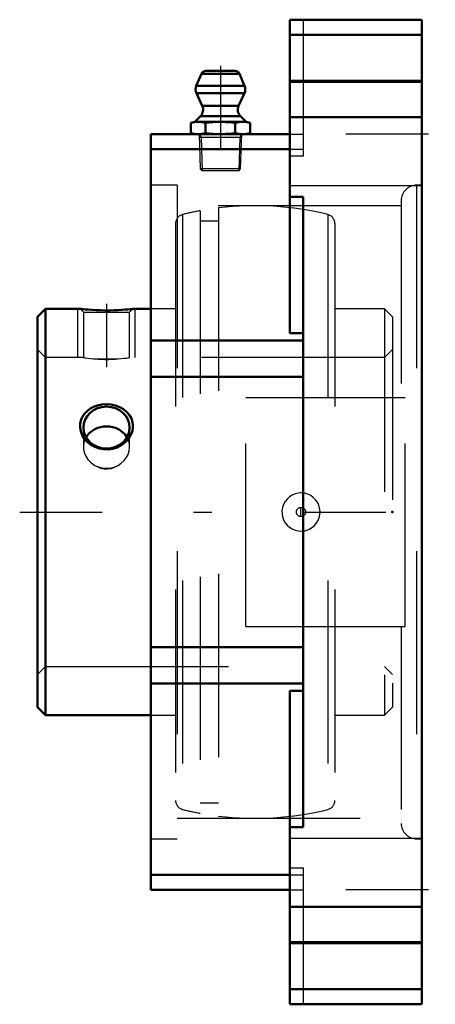
# Model space of a CAD drawing. Units: inches. Extents: x -2.2 to 0.07, y -2.69 to 2.69.
import ezdxf

# ---------------------------------------------------------------- set-up
doc = ezdxf.new("R2010")
doc.units = ezdxf.units.IN
doc.header["$MEASUREMENT"] = 0
doc.linetypes.add('Center', pattern=[1.5, 0.45, -0.5, 0.05, -0.5])
doc.linetypes.add('Dashed', pattern=[2, 1, -1])
for name, color, linetype, lineweight in [('AM_4', 7, 'Continuous', 50), ('AM_5', 3, 'Continuous', 25), ('AM_7', 7, 'Center', 25), ('AM_9', 6, 'Dashed', 25), ('ConnectionPoints', 7, 'Continuous', 50)]:
    doc.layers.add(name, color=color, linetype=linetype, lineweight=lineweight)

# ---------------------------------------------------------------- blocks, each defined once
blk = doc.blocks.new('2_405020c_Inch_0_in_127522_2')
at = {"layer": 'AM_4'}
for p, q in [((-1.2038, 2.3948), (-1.232, 2.3285)), ((-0.9962, 2.3948), (-1.2038, 2.3948)), ((-1.0192, 2.41), (-1.1808, 2.41)), ((-0.968, 2.3285), (-0.9962, 2.3948)), ((-0.968, 2.3285), (-1.232, 2.3285)), ((-1.2312, 2.2878), (-1.1994, 2.2195)), ((-0.9688, 2.2878), (-1.2312, 2.2878)), ((-1.0006, 2.2195), (-0.9688, 2.2878)), ((-1.0006, 2.2195), (-1.1994, 2.2195)), ((-1.2093, 2.163), (-1.2407, 2.1317)), ((-0.9907, 2.163), (-1.2093, 2.163)), ((-0.9594, 2.1317), (-0.9907, 2.163)), ((-1.2407, 2.1317), (-1.2624, 2.1258)), ((-1.2624, 2.1258), (-1.2624, 2.0708)), ((-0.9594, 2.1317), (-1.2407, 2.1317)), ((-1.1812, 2.1258), (-1.1812, 2.0708)), ((-1.0188, 2.1258), (-1.0188, 2.0708)), ((-0.9376, 2.1258), (-0.9594, 2.1317)), ((-0.9376, 2.1258), (-0.9376, 2.0708)), ((-1.2624, 2.0708), (-1.2407, 2.065)), ((-0.9594, 2.065), (-0.9376, 2.0708))]:
    blk.add_line(p, q, dxfattribs=at)
for points in [[(-1.2624, 2.1258), (-1.2422, 2.1301), (-1.2218, 2.1317)], [(-1.2218, 2.1317), (-1.2015, 2.1301), (-1.1812, 2.1258)], [(-1.1812, 2.1258), (-1.1408, 2.1301), (-1.1, 2.1317)], [(-1.1, 2.1317), (-1.0688, 2.1308), (-1.0377, 2.1281), (-1.0188, 2.1258)], [(-1.0188, 2.1258), (-0.9986, 2.1301), (-0.9782, 2.1317)], [(-0.9782, 2.1317), (-0.9579, 2.1301), (-0.9376, 2.1258)], [(-1.2218, 2.065), (-1.2421, 2.0665), (-1.2624, 2.0708)], [(-1.1812, 2.0708), (-1.2014, 2.0666), (-1.2218, 2.065)], [(-1.1, 2.065), (-1.1406, 2.0665), (-1.1812, 2.0708)], [(-1.0188, 2.0708), (-1.0377, 2.0685), (-1.0688, 2.0659), (-1.1, 2.065)], [(-0.9782, 2.065), (-0.9985, 2.0665), (-1.0188, 2.0708)], [(-0.9376, 2.0708), (-0.9578, 2.0666), (-0.9782, 2.065)]]:
    blk.add_lwpolyline(points, dxfattribs=at)
for centre, radius, start, end in [((-1.1808, 2.385), 0.025, 90, 157), ((-1.0192, 2.385), 0.025, 23, 90), ((-1.1859, 2.309), 0.05, 157, 205), ((-1.0141, 2.309), 0.05, 335, 23), ((-1.2447, 2.1983), 0.05, 315, 25), ((-0.9553, 2.1983), 0.05, 155, 225)]:
    blk.add_arc(centre, radius, start, end, dxfattribs=at)
at = {"layer": 'AM_5'}
for p, q in [((-1.2163, 2.065), (-1.2058, 2.0467)), ((-0.9842, 2.0467), (-1.2158, 2.0467)), ((-1.2058, 2.0467), (-1.2001, 1.865)), ((-0.9942, 2.0467), (-0.9999, 1.865)), ((-0.9837, 2.065), (-0.9942, 2.0467))]:
    blk.add_line(p, q, dxfattribs=at)
at = {"layer": 'AM_7'}
blk.add_line((-1.1, 2.4373), (-1.1, 1.8377), dxfattribs=at)
at = {"layer": 'AM_9'}
for p, q in [((-1.2163, 2.065), (-1.2104, 1.8753)), ((-0.9896, 1.8753), (-0.9837, 2.065)), ((-1.2104, 1.8753), (-1.2001, 1.865)), ((-0.9896, 1.8753), (-1.2104, 1.8753)), ((-0.9999, 1.865), (-1.2001, 1.865)), ((-0.9999, 1.865), (-0.9896, 1.8753))]:
    blk.add_line(p, q, dxfattribs=at)
blk = doc.blocks.new('3_125004_0_in_127522_2')
at = {"layer": 'AM_4'}
for p, q in [((-2.0556, 1.11), (-2.1, 1.0656)), ((-1.8673, 1.11), (-2.0556, 1.11)), ((-2.0556, 1.11), (-2.0556, -1.11)), ((-1.48, 1.11), (-1.5777, 1.11)), ((-2.1, 1.0656), (-2.1, -1.0656)), ((-2.1, -1.0656), (-2.0556, -1.11)), ((-2.0556, -1.11), (-1.48, -1.11))]:
    blk.add_line(p, q, dxfattribs=at)
for points in [[(-1.5777, 1.11), (-1.5796, 1.1098), (-1.5848, 1.1092), (-1.5935, 1.1083), (-1.6053, 1.1071), (-1.6202, 1.1058), (-1.638, 1.1045), (-1.6584, 1.1033), (-1.681, 1.1023), (-1.7053, 1.1017), (-1.7303, 1.1016), (-1.7558, 1.102), (-1.7799, 1.1029), (-1.8029, 1.1042), (-1.8227, 1.1056), (-1.8399, 1.1071), (-1.8526, 1.1084), (-1.8618, 1.1094), (-1.8663, 1.1099), (-1.8673, 1.11)], [(-1.5779, 0.4636), (-1.5807, 0.4441), (-1.5871, 0.4251), (-1.5968, 0.4071), (-1.6094, 0.3907), (-1.6254, 0.3756), (-1.6437, 0.363), (-1.6651, 0.3527), (-1.688, 0.3458), (-1.7128, 0.3423), (-1.7379, 0.3427), (-1.7631, 0.3472), (-1.7871, 0.3557), (-1.809, 0.3678), (-1.8284, 0.3833), (-1.8439, 0.4009), (-1.8559, 0.4207), (-1.8634, 0.4408), (-1.867, 0.4616), (-1.8665, 0.4813), (-1.8624, 0.5004), (-1.8549, 0.5183), (-1.8443, 0.5348), (-1.8303, 0.5499), (-1.8138, 0.5628), (-1.794, 0.5738), (-1.7724, 0.582), (-1.7484, 0.5872), (-1.7237, 0.5891), (-1.6982, 0.5875), (-1.6735, 0.5822), (-1.6501, 0.5734), (-1.6289, 0.5612), (-1.6109, 0.5463), (-1.5963, 0.5287), (-1.5861, 0.51), (-1.5798, 0.4898), (-1.578, 0.4768), (-1.5779, 0.4636)], [(-1.7858, 0.4525), (-1.803, 0.4423), (-1.8184, 0.4292), (-1.8307, 0.4144), (-1.8344, 0.4086)], [(-1.6109, 0.4091), (-1.621, 0.4232), (-1.6348, 0.4368), (-1.6515, 0.4484), (-1.6592, 0.4525)]]:
    blk.add_lwpolyline(points, dxfattribs=at)
blk.add_ellipse((-1.7225, 0.4613), major_axis=(0.1262, 0), ratio=0.906308, dxfattribs=at)
blk.add_ellipse((-1.7225, 0.3536), major_axis=(0.1262, 0), ratio=0.906308, start_param=1.045433, end_param=2.096159, dxfattribs=at)
at = {"layer": 'AM_5'}
for p, q in [((-1.8787, 0.8437), (-1.8787, 1.11)), ((-1.5662, 0.8437), (-1.5662, 1.11))]:
    blk.add_line(p, q, dxfattribs=at)
at = {"layer": 'AM_7'}
for p, q in [((-1.7225, 1.1372), (-1.7225, 0.7909)), ((-0.66, -0.0263), (-0.66, 0.0263))]:
    blk.add_line(p, q, dxfattribs=at)
at = {"layer": 'AM_9'}
for p, q in [((-1.3069, 1.6255), (-1.3069, -1.6255)), ((-1.21, 1.6461), (-1.21, -1.6461)), ((-1.11, 1.6613), (-1.11, -1.6613)), ((-0.5131, 1.6255), (-0.5131, -1.6255)), ((-1.345, 1.5769), (-1.345, -1.5769)), ((-1.11, 1.5899), (-1.21, 1.5899)), ((-0.475, 1.5769), (-0.475, -1.5769)), ((-1.8673, 1.11), (-1.8487, 1.0914)), ((-1.8487, 1.0914), (-1.8487, 0.8437)), ((-1.8487, 1.0914), (-1.5963, 1.0914)), ((-1.5963, 1.0914), (-1.5777, 1.11)), ((-1.5963, 0.8437), (-1.5963, 1.0914)), ((-1.345, 1.11), (-1.48, 1.11)), ((-0.2044, 1.11), (-0.475, 1.11)), ((-0.16, 1.0656), (-0.2044, 1.11)), ((-0.2044, 1.11), (-0.2044, -1.11)), ((-0.16, 1.0656), (-0.16, -1.0656)), ((-2.0556, 0.8437), (-2.1, 0.8881)), ((-0.16, 0.8881), (-0.2044, 0.8437)), ((-1.8487, 0.8437), (-2.0556, 0.8437)), ((-1.7858, 0.8367), (-1.6592, 0.8367)), ((-0.2044, 0.8437), (-1.5963, 0.8437)), ((-1.8487, 0.4613), (-1.8487, 0.3566)), ((-1.5963, 0.3566), (-1.5963, 0.4613)), ((-2.1, -0.8881), (-2.0556, -0.8438)), ((-2.0556, -0.8438), (-0.2044, -0.8438)), ((-0.2044, -0.8438), (-0.16, -0.8881)), ((-0.2044, -1.11), (-0.16, -1.0656)), ((-1.48, -1.11), (-1.345, -1.11)), ((-0.475, -1.11), (-0.2044, -1.11)), ((-1.21, -1.5899), (-1.11, -1.5899))]:
    blk.add_line(p, q, dxfattribs=at)
for points in [[(-1.8487, 0.8437), (-1.8476, 0.8436), (-1.8429, 0.8429), (-1.8351, 0.8418), (-1.824, 0.8404), (-1.8102, 0.8389), (-1.7935, 0.8373), (-1.7858, 0.8367)], [(-1.7858, 0.8367), (-1.7684, 0.8353), (-1.7495, 0.8343), (-1.7305, 0.8339), (-1.7111, 0.8339), (-1.6932, 0.8344), (-1.6761, 0.8353), (-1.6592, 0.8367)], [(-1.6592, 0.8367), (-1.642, 0.8381), (-1.6266, 0.8398), (-1.6143, 0.8412), (-1.6048, 0.8425), (-1.5989, 0.8434), (-1.5964, 0.8437), (-1.5963, 0.8437)], [(-1.6592, 0.4525), (-1.6711, 0.4586), (-1.6838, 0.4634), (-1.7029, 0.4678), (-1.7227, 0.4693), (-1.741, 0.468), (-1.7589, 0.4641), (-1.7728, 0.4591), (-1.7858, 0.4525)], [(-1.8344, 0.4086), (-1.8402, 0.3973), (-1.8461, 0.3795), (-1.8486, 0.3602), (-1.8487, 0.3566)], [(-1.5963, 0.3566), (-1.5974, 0.3717), (-1.6021, 0.3904), (-1.6099, 0.4073), (-1.6109, 0.4091)], [(-1.8487, 0.3566), (-1.8476, 0.3413), (-1.8429, 0.3221), (-1.8351, 0.3042), (-1.824, 0.2872), (-1.8102, 0.2723), (-1.7935, 0.2593), (-1.7858, 0.2546)], [(-1.6592, 0.2546), (-1.642, 0.2661), (-1.6266, 0.2806), (-1.6143, 0.2966), (-1.6048, 0.3148), (-1.5989, 0.3334), (-1.5964, 0.353), (-1.5963, 0.3566)], [(-1.7858, 0.2546), (-1.7743, 0.248), (-1.7553, 0.2404), (-1.7353, 0.2362), (-1.7165, 0.2356), (-1.6979, 0.2382), (-1.6806, 0.2435), (-1.6644, 0.2514), (-1.6592, 0.2546)], [(-0.6018, -0.0864), (-0.5881, -0.0754), (-0.5765, -0.0623), (-0.5672, -0.0474), (-0.5606, -0.0311), (-0.5568, -0.014), (-0.5559, 0.0034), (-0.5579, 0.0207), (-0.5628, 0.0373), (-0.5703, 0.0529), (-0.5803, 0.0671), (-0.5926, 0.0794), (-0.6067, 0.0895), (-0.6225, 0.0972), (-0.6393, 0.1021), (-0.6568, 0.1041), (-0.6745, 0.1032), (-0.6918, 0.0992), (-0.7082, 0.0924), (-0.7232, 0.0828), (-0.7363, 0.0709), (-0.7472, 0.057), (-0.7556, 0.0414), (-0.7612, 0.0248), (-0.7639, 0.0075), (-0.7637, -0.0099), (-0.7606, -0.027), (-0.7547, -0.0434), (-0.7462, -0.0585), (-0.7353, -0.072), (-0.7223, -0.0835), (-0.7075, -0.0927), (-0.6913, -0.0993), (-0.6741, -0.1032), (-0.6565, -0.1041), (-0.6389, -0.102), (-0.6219, -0.097), (-0.6018, -0.0864)]]:
    blk.add_lwpolyline(points, dxfattribs=at)
blk.add_circle((-0.66, 0), 0.0251, dxfattribs=at)
for centre, radius, start, end in [((-0.91, 0), 1.6732, 76.2799, 96.8649), ((-1.295, 1.5769), 0.05, 103.7201, 180), ((-0.91, 0), 1.6733, 100.3285, 103.7201), ((-0.525, 1.5769), 0.05, 0, 76.2799), ((-0.66, 0), 0.1042, 90, 91.7289), ((-0.66, 0), 0.1042, 352.2063, 0), ((-0.66, 0), 0.1042, 297.451, 310.1431), ((-1.295, -1.5769), 0.05, 180, 256.2799), ((-0.525, -1.5769), 0.05, 283.7201, 0), ((-0.91, 0), 1.6732, 256.2799, 259.6715), ((-0.91, 0), 1.6733, 263.1351, 283.7201)]:
    blk.add_arc(centre, radius, start, end, dxfattribs=at)
blk.add_ellipse((-1.7225, 0.3536), major_axis=(0.1262, 0), ratio=0.906308, start_param=4.187026, end_param=5.237752, dxfattribs=at)
blk = doc.blocks.new('4_127522H_0_in_127522_2')
at = {"layer": 'AM_4'}
for p, q in [((-0.72, 2.69), (0, 2.69)), ((-0.72, 0.9763), (-0.72, 2.69)), ((0, -2.69), (0, 2.69)), ((-0.72, 2.6076), (0, 2.6076)), ((-0.72, 2.3557), (0, 2.3557)), ((-0.72, 2.1568), (0, 2.1568)), ((-1.48, 2.065), (-0.72, 2.065)), ((-1.48, -2.065), (-1.48, 2.065)), ((-1.48, 1.9826), (-0.72, 1.9826)), ((-0.648, 1.7223), (-0.72, 1.7223)), ((-0.648, -1.7223), (-0.648, 1.7223)), ((-0.72, 0.9763), (-0.648, 0.9763)), ((-1.48, 0.9377), (-0.648, 0.9377)), ((-1.48, 0.7389), (-0.648, 0.7389)), ((-1.48, -0.7389), (-0.648, -0.7389)), ((-1.48, -0.9377), (-0.648, -0.9377)), ((-0.72, -2.69), (-0.72, -0.9763)), ((-0.648, -0.9763), (-0.72, -0.9763)), ((-0.72, -1.7223), (-0.648, -1.7223)), ((-1.48, -1.9826), (-0.72, -1.9826)), ((-1.48, -2.065), (-0.72, -2.065)), ((-0.72, -2.1568), (0, -2.1568)), ((-0.72, -2.3557), (0, -2.3557)), ((-0.72, -2.6076), (0, -2.6076)), ((-0.72, -2.69), (0, -2.69))]:
    blk.add_line(p, q, dxfattribs=at)
at = {"layer": 'AM_7'}
for p, q in [((0.036, 2.065), (-0.756, 2.065)), ((-2.197, 0), (0.074, 0)), ((0.036, -2.065), (-0.756, -2.065))]:
    blk.add_line(p, q, dxfattribs=at)
at = {"layer": 'AM_9'}
for p, q in [((-0.648, 2.69), (-0.648, 1.944)), ((0, 2.3462), (-0.72, 2.3462)), ((-0.72, 2.065), (-0.648, 2.065)), ((-0.72, 1.9826), (-0.648, 1.9826)), ((-0.648, 1.944), (-0.72, 1.944)), ((-1.336, 1.7857), (-1.48, 1.7857)), ((-1.336, 1.7857), (-1.336, -1.7857)), ((-0.72, 1.7837), (0, 1.7837)), ((0, 1.7857), (-0.0281, 1.7857)), ((-0.0281, 1.7857), (-0.0281, -1.7857)), ((-0.1125, 1.6732), (-1.336, 1.6732)), ((-0.1125, 1.7014), (-0.1125, 0.625)), ((-0.962, 0.625), (-0.091, 0.625)), ((-0.962, -0.625), (-0.962, 0.625)), ((-0.091, -0.625), (-0.091, 0.625)), ((-0.962, -0.625), (-0.091, -0.625)), ((-0.1125, -0.625), (-0.1125, -1.7014)), ((-1.336, -1.6732), (-0.1125, -1.6732)), ((-1.48, -1.7857), (-1.336, -1.7857)), ((0, -1.7837), (-0.72, -1.7837)), ((-0.0281, -1.7857), (0, -1.7857)), ((-0.72, -1.944), (-0.648, -1.944)), ((-0.72, -1.9826), (-0.648, -1.9826)), ((-0.648, -1.944), (-0.648, -2.69)), ((-0.72, -2.065), (-0.648, -2.065)), ((-0.72, -2.3462), (0, -2.3462))]:
    blk.add_line(p, q, dxfattribs=at)
for centre, start, end in [((-0.0281, 1.7014), 90, 180), ((-0.0281, -1.7014), 180, 270)]:
    blk.add_arc(centre, 0.0844, start, end, dxfattribs=at)
blk = doc.blocks.new('1_127522_2')
for name in ['4_127522H_0_in_127522_2', '2_405020c_Inch_0_in_127522_2', '3_125004_0_in_127522_2']:
    blk.add_blockref(name, (0, 0))

msp = doc.modelspace()

# ---------------------------------------------------------------- linework, layer by layer
at = {"layer": 'ConnectionPoints'}
for p in [(-1.1, 2.065), (-2.1, 0), (-2.1, 0), (-0.16, 0)]:
    msp.add_point(p, dxfattribs=at)

# ---------------------------------------------------------------- block references
msp.add_blockref('1_127522_2', (0, 0))

doc.saveas('drawing.dxf')
